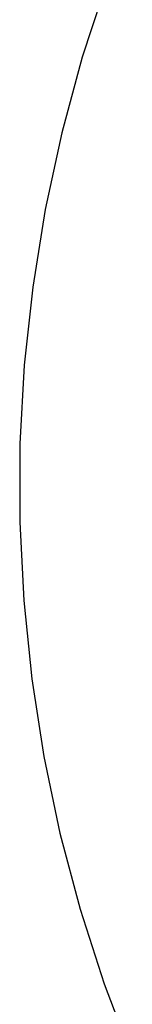
# Model space of a CAD drawing. Extents: x -2538 to 5538, y -3298 to 3298.
# Drawn here: x -2538 to -2426, y -2315 to -1332 of the extents above; entities that cross this region are included whole.
import ezdxf

# ---------------------------------------------------------------- set-up
doc = ezdxf.new("R2010")
doc.units = 0

msp = doc.modelspace()

# ---------------------------------------------------------------- linework, layer by layer
at = {"color": 0}
for p, q in [((-2451.229629, -1294.868706, -300), (-2475.595359, -1369.370308, -300)), ((-2451.229629, -1294.868706), (-2475.595359, -1369.370308)), ((-2475.595359, -1369.370308, -300), (-2496.035954, -1445.043022, -300)), ((-2475.595359, -1369.370308), (-2496.035954, -1445.043022)), ((-2475.595359, -1369.370308, -300), (-2475.595359, -1369.370308)), ((-2496.035954, -1445.043022, -300), (-2512.495596, -1521.680205, -300)), ((-2496.035954, -1445.043022), (-2512.495596, -1521.680205)), ((-2496.035954, -1445.043022, -300), (-2496.035954, -1445.043022)), ((-2512.495596, -1521.680205, -300), (-2524.929338, -1599.072579, -300)), ((-2512.495596, -1521.680205), (-2524.929338, -1599.072579)), ((-2512.495596, -1521.680205, -300), (-2512.495596, -1521.680205)), ((-2524.929338, -1599.072579, -300), (-2533.303226, -1677.008807, -300)), ((-2524.929338, -1599.072579), (-2533.303226, -1677.008807)), ((-2524.929338, -1599.072579, -300), (-2524.929338, -1599.072579)), ((-2533.303226, -1677.008807, -300), (-2537.594395, -1755.276063, -300)), ((-2533.303226, -1677.008807), (-2537.594395, -1755.276063)), ((-2533.303226, -1677.008807, -300), (-2533.303226, -1677.008807)), ((-2537.594395, -1755.276063, -300), (-2537.791124, -1833.660621, -300)), ((-2537.594395, -1755.276063), (-2537.791124, -1833.660621)), ((-2537.594395, -1755.276063, -300), (-2537.594395, -1755.276063)), ((-2537.791124, -1833.660621, -300), (-2533.892878, -1911.948431, -300)), ((-2537.791124, -1833.660621, -300), (-2537.791124, -1833.660621)), ((-2537.791124, -1833.660621), (-2533.892878, -1911.948431)), ((-2533.892878, -1911.948431, -300), (-2525.910302, -1989.92571, -300)), ((-2533.892878, -1911.948431, -300), (-2533.892878, -1911.948431)), ((-2533.892878, -1911.948431), (-2525.910302, -1989.92571)), ((-2525.910302, -1989.92571, -300), (-2513.865193, -2067.379522, -300)), ((-2525.910302, -1989.92571, -300), (-2525.910302, -1989.92571)), ((-2525.910302, -1989.92571), (-2513.865193, -2067.379522)), ((-2513.865193, -2067.379522, -300), (-2497.790445, -2144.098359, -300)), ((-2513.865193, -2067.379522, -300), (-2513.865193, -2067.379522)), ((-2513.865193, -2067.379522), (-2497.790445, -2144.098359)), ((-2497.790445, -2144.098359, -300), (-2477.729952, -2219.872723, -300)), ((-2497.790445, -2144.098359, -300), (-2497.790445, -2144.098359)), ((-2497.790445, -2144.098359), (-2477.729952, -2219.872723)), ((-2477.729952, -2219.872723, -300), (-2453.738496, -2294.495692, -300)), ((-2477.729952, -2219.872723, -300), (-2477.729952, -2219.872723)), ((-2477.729952, -2219.872723), (-2453.738496, -2294.495692)), ((-2453.738496, -2294.495692, -300), (-2425.88159, -2367.763491, -300)), ((-2453.738496, -2294.495692, -300), (-2453.738496, -2294.495692)), ((-2453.738496, -2294.495692), (-2425.88159, -2367.763491))]:
    msp.add_line(p, q, dxfattribs=at)

doc.saveas('drawing.dxf')
